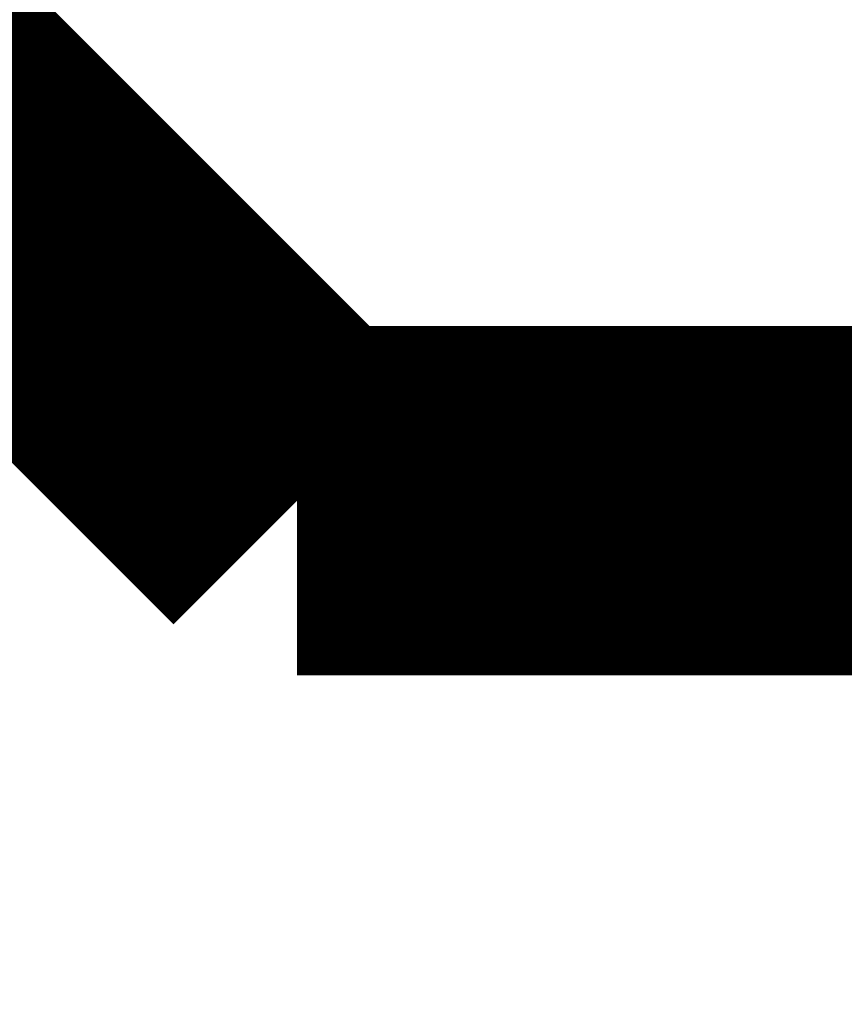
# Model space of a CAD drawing. Extents: x 2061 to 7378, y 4771 to 6171.
# Drawn here: x 5738 to 5742, y 5592 to 5597 of the extents above; entities that cross this region are included whole.
import ezdxf

# ---------------------------------------------------------------- set-up
doc = ezdxf.new("R2010")
doc.units = 0
doc.header["$LTSCALE"] = 10
doc.header["$PDSIZE"] = 3
doc.linetypes.add('DASHDOT', pattern=[1, 0.5, -0.25, 0, -0.25])
doc.layers.get('Defpoints').update_dxf_attribs({"linetype": 'CONTINUOUS'})
doc.layers.add('VELUX_GRÜN', color=3, linetype='CONTINUOUS', lineweight=18)
doc.layers.add('VELUX_TEXT', color=3, linetype='CONTINUOUS', lineweight=18)
doc.layers.add('VELUX_ROOFCONSTRUCTION', color=7, linetype='CONTINUOUS')
doc.styles.add('STIL_NEU', font='simplex.shx')
doc.dimstyles.new('HN_5', dxfattribs={"dimscale": 5, "dimtxt": 3, "dimasz": 3, "dimexe": 1.5, "dimexo": 0, "dimgap": 0.7, "dimtad": 1, "dimdec": 1, "dimlfac": 0.1, "dimzin": 0, "dimdsep": 46, "dimtxsty": 'STIL_NEU', "dimcen": 5, "dimclrd": 3, "dimclre": 3, "dimclrt": 3, "dimadec": 0, "dimazin": 0, "dimtfac": 1, "dimtdec": 0, "dimtmove": 0, "dimatfit": 1, "dimfxl": 1, "dimtvp": 2, "dimtolj": 1, "dimtzin": 0, "dimarcsym": 0})

# ---------------------------------------------------------------- blocks, each defined once
blk = doc.blocks.new('*D24')
at = {"layer": 'Defpoints', "color": 0, "linetype": 'Continuous', "transparency": 16777216}
for p in [(5733.1253, 5891.629), (5733.1253, 5594.6496), (6233.1253, 5594.6496)]:
    blk.add_point(p, dxfattribs=at)
at = {"layer": 'VELUX_TEXT', "color": 3, "linetype": 'Continuous', "lineweight": -2, "transparency": 16777216}
for p, q in [((5733.1253, 5594.6496), (5733.1253, 5899.129)), ((6233.1253, 5594.6496), (6233.1253, 5899.129)), ((6218.1253, 5891.629), (5748.1253, 5891.629))]:
    blk.add_line(p, q, dxfattribs=at)
at = {"layer": 'VELUX_TEXT', "color": 3, "linetype": 'Continuous', "transparency": 16777216}
for points in [[(5748.1253, 5894.129), (5748.1253, 5889.129), (5733.1253, 5891.629)], [(6218.1253, 5894.129), (6218.1253, 5889.129), (6233.1253, 5891.629)]]:
    blk.add_solid(points, dxfattribs=at)
at = {"layer": 'VELUX_TEXT', "color": 3, "linetype": 'Continuous', "transparency": 16777216, "insert": (5983.1253, 5906.5576), "char_height": 15, "attachment_point": 5, "style": 'STIL_NEU'}
blk.add_mtext('\\A1;mind. 50.0 (z.B.: ÖNORM B 3691)', dxfattribs=at)

msp = doc.modelspace()

# ---------------------------------------------------------------- hatches: boundary and pattern name
at = {"layer": 'VELUX_ROOFCONSTRUCTION', "linetype": 'Continuous'}
h = msp.add_hatch(dxfattribs=at)
h.set_pattern_fill('ANSI31', color=5, scale=2, style=0)
h.set_pattern_definition([(45, (3591.572, 202.602), (-4.490128, 4.490128), [])])
edge = h.paths.add_edge_path()
edge.add_line((6151.8536, 5060.6847), (6151.8536, 5073.6847))
edge.add_line((6151.8536, 5073.6847), (5635.7652, 5073.6847))
edge.add_line((6151.8536, 5060.6847), (5622.7652, 5060.6847))
edge.add_line((5635.7652, 5073.6847), (5635.0352, 5609.5638))
edge.add_line((5622.6252, 5609.6496), (5622.6242, 5060.6847))
edge.add_line((5634.8261, 5609.3449), (5622.6253, 5609.3498))

# ---------------------------------------------------------------- linework, layer by layer
at = {"layer": 'VELUX_GRÜN', "linetype": 'DASHDOT', "const_width": 2}
for points in [[(5739.1518, 5594.675), (5739.1518, 5594.675), (5682.925, 5650.882)], [(5739.1518, 5594.675), (5819.1518, 5594.675)]]:
    msp.add_lwpolyline(points, dxfattribs=at)

# ---------------------------------------------------------------- dimensions: what is measured, and where the dimension line sits
at = {"layer": 'VELUX_TEXT', "linetype": 'Continuous'}
dim = msp.add_linear_dim(base=(5733.1253, 5891.629), p1=(6233.1253, 5594.6496), p2=(5733.1253, 5594.6496), text='mind. <> (z.B.: ÖNORM B 3691)', dimstyle='HN_5', dxfattribs=at)
dim.commit()
dim.dimension.update_dxf_attribs({"geometry": '*D24', "text_midpoint": (5983.1253, 5906.5576)})

doc.saveas('drawing.dxf')
